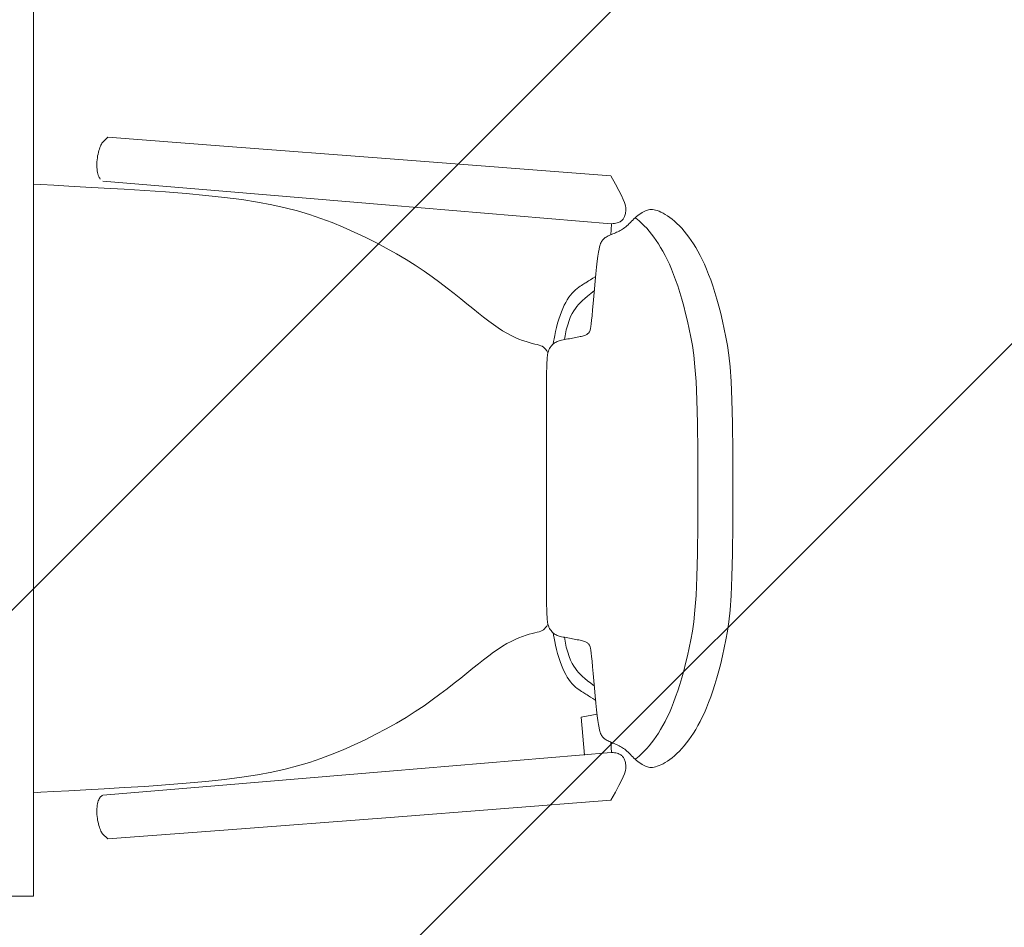
# Model space of a CAD drawing. Units: metres. Extents: x 101.9 to 194.6, y -5.1 to 71.8.
# Drawn here: x 144.7 to 145.4, y 11.5 to 12.1 of the extents above; entities that cross this region are included whole.
import ezdxf

# ---------------------------------------------------------------- set-up
doc = ezdxf.new("R2010")
doc.units = ezdxf.units.M
doc.layers.add('A-MUEB', color=7, linetype='Continuous', lineweight=18, true_color=0x984a1b)
for name, color, linetype, lineweight in [('A-MURO', 7, 'Continuous', 25), ('zoni. circulacion y servicios', 12, 'Continuous', 0), ('zoni.biblioteca y audiovisuales', 220, 'Continuous', 0)]:
    doc.layers.add(name, color=color, linetype=linetype, lineweight=lineweight)
pattern_1 = [(45, (137.5661, 7.79613), (-0.265165, 0.265165), [])]
pattern_2 = [(45, (120.4792, 7.15035), (-0.265165, 0.265165), [])]

# ---------------------------------------------------------------- blocks, each defined once
blk = doc.blocks.new('A$C0F465212')
at = {"layer": 'A-MUEB', "linetype": 'Continuous'}
for p, q in [((0.67912, 1.84519), (0.66677, 1.68556)), ((0.70019, 1.6851), (0.71362, 1.84543)), ((1.10947, 1.6851), (1.09603, 1.84543)), ((1.13054, 1.84519), (1.14289, 1.68556)), ((0.66677, 1.68556), (0.65754, 1.5654)), ((0.69007, 1.56447), (0.70019, 1.6851)), ((1.11959, 1.56447), (1.10947, 1.6851)), ((1.14289, 1.68556), (1.15212, 1.5654)), ((0.65754, 1.5654), (0.65116, 1.48148)), ((0.68278, 1.47786), (0.69007, 1.56447)), ((1.12688, 1.47786), (1.11959, 1.56447)), ((1.15212, 1.5654), (1.15849, 1.48148)), ((0.65116, 1.48148), (0.65495, 1.47765)), ((1.15849, 1.48148), (1.1547, 1.47765)), ((0.65495, 1.47765), (0.6555, 1.4772)), ((0.6555, 1.4772), (0.65613, 1.47678)), ((0.65613, 1.47678), (0.65685, 1.47639)), ((0.65685, 1.47639), (0.65766, 1.47601)), ((0.65766, 1.47601), (0.65859, 1.47564)), ((0.65859, 1.47564), (0.65963, 1.47528)), ((0.65963, 1.47528), (0.66077, 1.47494)), ((0.66077, 1.47494), (0.662, 1.47462)), ((0.662, 1.47462), (0.6633, 1.47433)), ((0.6633, 1.47433), (0.66465, 1.47407)), ((0.66465, 1.47407), (0.66604, 1.47385)), ((0.66604, 1.47385), (0.66745, 1.47368)), ((0.66745, 1.47368), (0.66886, 1.47356)), ((0.66886, 1.47356), (0.67026, 1.4735)), ((0.67164, 1.4735), (0.67298, 1.47355)), ((0.67298, 1.47355), (0.67427, 1.47365)), ((0.67427, 1.47365), (0.67549, 1.47381)), ((0.67549, 1.47381), (0.67664, 1.474)), ((0.67664, 1.474), (0.67769, 1.47424)), ((0.67769, 1.47424), (0.67864, 1.47451)), ((0.67864, 1.47451), (0.67947, 1.47482)), ((0.67947, 1.47482), (0.68019, 1.47517)), ((0.68019, 1.47517), (0.68082, 1.47554)), ((0.68082, 1.47554), (0.68135, 1.47595)), ((1.12715, 1.47734), (1.12688, 1.47786)), ((1.12747, 1.47685), (1.12715, 1.47734)), ((1.12785, 1.47639), (1.12747, 1.47685)), ((1.12831, 1.47595), (1.12785, 1.47639)), ((1.12884, 1.47554), (1.12831, 1.47595)), ((1.12946, 1.47517), (1.12884, 1.47554)), ((1.13019, 1.47482), (1.12946, 1.47517)), ((1.13102, 1.47451), (1.13019, 1.47482)), ((1.13197, 1.47424), (1.13102, 1.47451)), ((1.13302, 1.474), (1.13197, 1.47424)), ((1.13416, 1.47381), (1.13302, 1.474)), ((1.13539, 1.47365), (1.13416, 1.47381)), ((1.13667, 1.47355), (1.13539, 1.47365)), ((1.13801, 1.4735), (1.13667, 1.47355)), ((1.1408, 1.47356), (1.13939, 1.4735)), ((1.14221, 1.47368), (1.1408, 1.47356)), ((1.14362, 1.47385), (1.14221, 1.47368)), ((1.14501, 1.47407), (1.14362, 1.47385)), ((1.14636, 1.47433), (1.14501, 1.47407)), ((1.14766, 1.47462), (1.14636, 1.47433)), ((1.14888, 1.47494), (1.14766, 1.47462)), ((1.15003, 1.47528), (1.14888, 1.47494)), ((1.15107, 1.47564), (1.15003, 1.47528)), ((1.15199, 1.47601), (1.15107, 1.47564)), ((1.15281, 1.47639), (1.15199, 1.47601)), ((1.15353, 1.47678), (1.15281, 1.47639)), ((1.15416, 1.4772), (1.15353, 1.47678)), ((1.1547, 1.47765), (1.15416, 1.4772)), ((0.67026, 1.4735), (0.67164, 1.4735)), ((1.13939, 1.4735), (1.13801, 1.4735))]:
    blk.add_line(p, q, dxfattribs=at)
at = {"layer": 'A-MUEB'}
for p, q in [((0, 1.4277), (1.2, 1.4277)), ((1.2, 1.4277), (1.2, 0.5277))]:
    blk.add_line(p, q, dxfattribs=at)
at = {"layer": 'A-MUEB', "linetype": 'Continuous'}
for points in [[(0.90483, 1.93326), (0.87897, 1.93325), (0.85794, 1.93303), (0.84107, 1.93261), (0.82769, 1.93201), (0.81713, 1.93126), (0.80872, 1.93038), (0.80179, 1.92937), (0.79567, 1.92827), (0.78981, 1.92709), (0.7841, 1.92583), (0.77858, 1.92451), (0.77325, 1.92314), (0.76814, 1.92173), (0.76327, 1.92028), (0.75866, 1.9188), (0.75432, 1.9173), (0.75026, 1.9158), (0.74648, 1.91428), (0.74295, 1.91275), (0.73964, 1.9112), (0.73654, 1.90963), (0.73362, 1.90805), (0.73086, 1.90644), (0.72824, 1.90481), (0.72574, 1.90316), (0.72336, 1.90148), (0.72111, 1.89978), (0.71898, 1.89807), (0.71698, 1.89635), (0.71512, 1.89462), (0.7134, 1.89289), (0.71182, 1.89116), (0.71039, 1.88943), (0.7091, 1.88772), (0.70795, 1.88604), (0.70694, 1.88441), (0.70605, 1.88283), (0.7053, 1.88133), (0.70468, 1.87992), (0.70418, 1.8786), (0.70379, 1.8774), (0.70352, 1.87629), (0.70336, 1.87525), (0.70331, 1.87428), (0.70336, 1.87335), (0.70351, 1.87243), (0.70376, 1.87153), (0.7041, 1.8706), (0.70452, 1.86965), (0.70502, 1.86867), (0.70559, 1.86768), (0.70623, 1.86667), (0.70693, 1.86567), (0.70767, 1.86468), (0.70846, 1.8637), (0.70928, 1.86274), (0.71013, 1.86182), (0.71099, 1.86093), (0.71186, 1.86006), (0.71272, 1.85921), (0.71355, 1.85837), (0.71436, 1.85756), (0.71513, 1.85674), (0.71584, 1.85594), (0.71649, 1.85513), (0.71708, 1.85432), (0.71762, 1.85351), (0.71812, 1.85269), (0.71858, 1.85185), (0.71901, 1.85101), (0.71943, 1.85015), (0.71983, 1.84926), (0.72022, 1.84836), (0.72061, 1.84745), (0.721, 1.84654), (0.72138, 1.84564), (0.72177, 1.84477), (0.72215, 1.84393), (0.72253, 1.84313), (0.72291, 1.84239), (0.72329, 1.84172), (0.72368, 1.8411), (0.72408, 1.84054), (0.7245, 1.84003), (0.72495, 1.83956), (0.72544, 1.83913), (0.72596, 1.83872), (0.72653, 1.83834), (0.72716, 1.83797), (0.72794, 1.83761), (0.72896, 1.83726), (0.7303, 1.8369), (0.73206, 1.83653), (0.73433, 1.83615), (0.7372, 1.83574), (0.74077, 1.8353), (0.74507, 1.83483), (0.74995, 1.83433), (0.75521, 1.83382), (0.76065, 1.83331), (0.76606, 1.83281), (0.77125, 1.83233), (0.77601, 1.83189), (0.78014, 1.83149), (0.78348, 1.83114), (0.78609, 1.83084), (0.78808, 1.83057), (0.78953, 1.83033), (0.79056, 1.83011), (0.79127, 1.82989), (0.79176, 1.82966), (0.79213, 1.82943), (0.79246, 1.82917), (0.79278, 1.82887), (0.79309, 1.82854), (0.79338, 1.82817), (0.79366, 1.82774), (0.79392, 1.82725), (0.79418, 1.8267), (0.79442, 1.82607), (0.79466, 1.82536), (0.79488, 1.82459), (0.7951, 1.82374), (0.79532, 1.82282), (0.79553, 1.82185), (0.79574, 1.82082), (0.79594, 1.81974), (0.79615, 1.81862), (0.79636, 1.81746), (0.79657, 1.81628), (0.79679, 1.81508), (0.797, 1.8139), (0.79722, 1.81273), (0.79744, 1.8116), (0.79766, 1.81052), (0.79788, 1.80951), (0.7981, 1.80858), (0.79833, 1.80772), (0.79859, 1.80692), (0.79886, 1.80618), (0.79918, 1.80548), (0.79954, 1.80482), (0.79996, 1.80419), (0.80044, 1.80358), (0.80099, 1.80299), (0.80161, 1.80241), (0.80231, 1.80185), (0.80309, 1.80132), (0.80394, 1.80083), (0.80488, 1.80037), (0.8059, 1.79996), (0.80701, 1.79959), (0.80837, 1.79929), (0.81083, 1.79903), (0.81539, 1.79883), (0.82307, 1.79868), (0.83486, 1.79857), (0.85179, 1.79852), (0.87486, 1.7985), (0.90508, 1.79854)], [(0.90483, 1.93326), (0.93085, 1.93325), (0.95201, 1.93303), (0.96896, 1.93261), (0.9824, 1.93201), (0.993, 1.93126), (1.00143, 1.93038), (1.00837, 1.92937), (1.01449, 1.92827), (1.02035, 1.92709), (1.02606, 1.92583), (1.03158, 1.92451), (1.03691, 1.92314), (1.04201, 1.92173), (1.04688, 1.92028), (1.0515, 1.9188), (1.05584, 1.9173), (1.0599, 1.9158), (1.06368, 1.91428), (1.06721, 1.91275), (1.07052, 1.9112), (1.07362, 1.90963), (1.07654, 1.90805), (1.0793, 1.90644), (1.08192, 1.90481), (1.08442, 1.90316), (1.0868, 1.90148), (1.08905, 1.89978), (1.09118, 1.89807), (1.09318, 1.89635), (1.09504, 1.89462), (1.09676, 1.89289), (1.09834, 1.89116), (1.09977, 1.88943), (1.10106, 1.88772), (1.10221, 1.88604), (1.10322, 1.88441), (1.1041, 1.88283), (1.10485, 1.88133), (1.10548, 1.87992), (1.10598, 1.8786), (1.10637, 1.8774), (1.10664, 1.87629), (1.10679, 1.87525), (1.10685, 1.87428), (1.10679, 1.87335), (1.10664, 1.87243), (1.1064, 1.87153), (1.10606, 1.8706), (1.10564, 1.86965), (1.10514, 1.86867), (1.10456, 1.86768), (1.10392, 1.86667), (1.10323, 1.86567), (1.10248, 1.86468), (1.1017, 1.8637), (1.10088, 1.86274), (1.10003, 1.86182), (1.09917, 1.86093), (1.0983, 1.86006), (1.09744, 1.85921), (1.0966, 1.85837), (1.0958, 1.85756), (1.09503, 1.85674), (1.09432, 1.85594), (1.09367, 1.85513), (1.09308, 1.85432), (1.09254, 1.85351), (1.09204, 1.85269), (1.09158, 1.85185), (1.09115, 1.85101), (1.09073, 1.85015), (1.09033, 1.84926), (1.08994, 1.84836), (1.08954, 1.84745), (1.08916, 1.84654), (1.08877, 1.84564), (1.08839, 1.84477), (1.08801, 1.84393), (1.08763, 1.84313), (1.08725, 1.84239), (1.08687, 1.84172), (1.08648, 1.8411), (1.08608, 1.84054), (1.08566, 1.84003), (1.08521, 1.83956), (1.08472, 1.83913), (1.0842, 1.83872), (1.08363, 1.83834), (1.08299, 1.83797), (1.08221, 1.83761), (1.0812, 1.83726), (1.07986, 1.8369), (1.0781, 1.83653), (1.07583, 1.83615), (1.07295, 1.83574), (1.06939, 1.8353), (1.06509, 1.83483), (1.06021, 1.83433), (1.05495, 1.83382), (1.04951, 1.83331), (1.0441, 1.83281), (1.03891, 1.83233), (1.03415, 1.83189), (1.03002, 1.83149), (1.02668, 1.83114), (1.02407, 1.83084), (1.02208, 1.83057), (1.02063, 1.83033), (1.0196, 1.83011), (1.01889, 1.82989), (1.0184, 1.82966), (1.01803, 1.82943), (1.01769, 1.82917), (1.01737, 1.82887), (1.01707, 1.82854), (1.01678, 1.82817), (1.0165, 1.82774), (1.01623, 1.82725), (1.01598, 1.8267), (1.01574, 1.82607), (1.0155, 1.82536), (1.01528, 1.82459), (1.01506, 1.82374), (1.01484, 1.82282), (1.01463, 1.82185), (1.01442, 1.82082), (1.01422, 1.81974), (1.01401, 1.81862), (1.0138, 1.81746), (1.01358, 1.81628), (1.01337, 1.81508), (1.01316, 1.8139), (1.01294, 1.81273), (1.01272, 1.8116), (1.0125, 1.81052), (1.01228, 1.80951), (1.01206, 1.80858), (1.01182, 1.80772), (1.01157, 1.80692), (1.01129, 1.80618), (1.01098, 1.80548), (1.01062, 1.80482), (1.0102, 1.80419), (1.00972, 1.80358), (1.00917, 1.80299), (1.00855, 1.80241), (1.00785, 1.80185), (1.00707, 1.80132), (1.00622, 1.80083), (1.00528, 1.80037), (1.00425, 1.79996), (1.00315, 1.79959), (1.00179, 1.79929), (0.99933, 1.79903), (0.99477, 1.79883), (0.98709, 1.79868), (0.97529, 1.79857), (0.95837, 1.79852), (0.9353, 1.7985), (0.90508, 1.79854)], [(0.90483, 1.90791), (0.87897, 1.9079), (0.85794, 1.90767), (0.84107, 1.90726), (0.82769, 1.90666), (0.81713, 1.90591), (0.80872, 1.90502), (0.80179, 1.90402), (0.79567, 1.90292), (0.78981, 1.90173), (0.7841, 1.90048), (0.77858, 1.89916), (0.77325, 1.89779), (0.76814, 1.89638), (0.76327, 1.89493), (0.75866, 1.89345), (0.75432, 1.89195), (0.75026, 1.89044), (0.74648, 1.88893), (0.74295, 1.88739), (0.73964, 1.88585), (0.73654, 1.88428), (0.73362, 1.8827), (0.73086, 1.88109), (0.72824, 1.87946), (0.72574, 1.8778), (0.72336, 1.87613), (0.72111, 1.87443), (0.71898, 1.87272), (0.71698, 1.871), (0.71512, 1.86927), (0.7134, 1.86754), (0.71182, 1.8658), (0.71039, 1.86408), (0.70934, 1.86268)], [(0.90483, 1.90791), (0.93085, 1.9079), (0.95201, 1.90767), (0.96896, 1.90726), (0.9824, 1.90666), (0.993, 1.90591), (1.00143, 1.90502), (1.00837, 1.90402), (1.01449, 1.90292), (1.02035, 1.90173), (1.02606, 1.90048), (1.03158, 1.89916), (1.03691, 1.89779), (1.04201, 1.89638), (1.04688, 1.89493), (1.0515, 1.89345), (1.05584, 1.89195), (1.0599, 1.89044), (1.06368, 1.88893), (1.06721, 1.88739), (1.07052, 1.88585), (1.07362, 1.88428), (1.07654, 1.8827), (1.0793, 1.88109), (1.08192, 1.87946), (1.08442, 1.8778), (1.0868, 1.87613), (1.08905, 1.87443), (1.09118, 1.87272), (1.09318, 1.871), (1.09504, 1.86927), (1.09676, 1.86754), (1.09834, 1.8658), (1.09977, 1.86408), (1.10082, 1.86268)], [(0.71362, 1.84543), (0.7136, 1.84668), (0.7135, 1.84779), (0.71333, 1.84877), (0.71311, 1.84965), (0.71284, 1.85042), (0.71254, 1.85111), (0.71222, 1.85172), (0.71188, 1.85227), (0.71153, 1.85276), (0.71118, 1.85319), (0.7108, 1.85359), (0.7104, 1.85394), (0.70997, 1.85425), (0.70949, 1.85454), (0.70897, 1.8548), (0.70839, 1.85503), (0.70776, 1.85525), (0.70706, 1.85544), (0.70632, 1.85561), (0.70552, 1.85574), (0.70468, 1.85583), (0.70381, 1.85588), (0.7029, 1.85588), (0.70195, 1.85582), (0.70096, 1.8557), (0.69977, 1.85541), (0.69821, 1.85488), (0.69613, 1.85401), (0.69335, 1.8527), (0.6897, 1.85085), (0.68501, 1.84838), (0.67912, 1.84519)], [(1.09603, 1.84543), (1.09606, 1.84668), (1.09616, 1.84779), (1.09633, 1.84877), (1.09655, 1.84965), (1.09682, 1.85042), (1.09712, 1.85111), (1.09744, 1.85172), (1.09778, 1.85227), (1.09812, 1.85276), (1.09848, 1.85319), (1.09886, 1.85359), (1.09926, 1.85394), (1.09969, 1.85425), (1.10016, 1.85454), (1.10069, 1.8548), (1.10126, 1.85503), (1.1019, 1.85525), (1.10259, 1.85544), (1.10334, 1.85561), (1.10413, 1.85574), (1.10497, 1.85583), (1.10585, 1.85588), (1.10676, 1.85588), (1.1077, 1.85582), (1.1087, 1.8557), (1.10989, 1.85541), (1.11144, 1.85488), (1.11353, 1.85401), (1.11631, 1.8527), (1.11996, 1.85085), (1.12465, 1.84838), (1.13054, 1.84519)], [(0.72168, 1.84497), (0.71409, 1.84562)], [(1.08848, 1.84497), (1.09604, 1.84562)], [(0.75176, 1.83416), (0.75313, 1.83199), (0.75422, 1.83028), (0.75507, 1.82894), (0.75574, 1.82789), (0.75628, 1.82704), (0.75675, 1.8263), (0.75719, 1.8256), (0.75767, 1.82486), (0.75822, 1.82399), (0.75887, 1.82302), (0.75961, 1.82195), (0.76048, 1.82082), (0.76146, 1.81963), (0.76259, 1.81841), (0.76385, 1.81718), (0.76527, 1.81595), (0.76685, 1.81475), (0.7686, 1.81358), (0.77052, 1.81245), (0.77261, 1.81136), (0.77487, 1.81031), (0.77731, 1.80931), (0.77992, 1.80836), (0.78272, 1.80747), (0.78567, 1.80664), (0.78869, 1.80587), (0.79164, 1.80519), (0.7944, 1.80459), (0.79686, 1.80409), (0.79889, 1.8037), (0.80037, 1.80343), (0.80061, 1.80339)], [(0.76203, 1.83319), (0.76417, 1.83054), (0.76603, 1.82827), (0.76767, 1.82632), (0.76917, 1.82462), (0.77058, 1.82314), (0.77197, 1.82182), (0.77339, 1.8206), (0.77493, 1.81943), (0.77663, 1.81828), (0.77858, 1.81713), (0.78085, 1.81601), (0.78352, 1.81492), (0.78667, 1.81388), (0.79036, 1.81289), (0.79468, 1.81198), (0.79746, 1.81152)], [(1.05838, 1.83415), (1.057, 1.83199), (1.05592, 1.83028), (1.05506, 1.82894), (1.05439, 1.82789), (1.05385, 1.82704), (1.05339, 1.8263), (1.05294, 1.8256), (1.05247, 1.82486), (1.05192, 1.82399), (1.05127, 1.82302), (1.05052, 1.82195), (1.04966, 1.82082), (1.04867, 1.81963), (1.04755, 1.81841), (1.04629, 1.81718), (1.04487, 1.81595), (1.04328, 1.81475), (1.04154, 1.81358), (1.03962, 1.81245), (1.03753, 1.81136), (1.03527, 1.81031), (1.03283, 1.80931), (1.03021, 1.80836), (1.02742, 1.80747), (1.02447, 1.80664), (1.02145, 1.80587), (1.0185, 1.80519), (1.01573, 1.80459), (1.01327, 1.80409), (1.01124, 1.8037), (1.00977, 1.80343), (1.00955, 1.80339)], [(1.0481, 1.83318), (1.04597, 1.83054), (1.04411, 1.82827), (1.04247, 1.82632), (1.04097, 1.82462), (1.03956, 1.82314), (1.03817, 1.82182), (1.03674, 1.8206), (1.03521, 1.81943), (1.0335, 1.81828), (1.03156, 1.81713), (1.02928, 1.81601), (1.02661, 1.81492), (1.02347, 1.81388), (1.01978, 1.81289), (1.01546, 1.81198), (1.0127, 1.81152)], [(1.09798, 1.8261), (1.0704, 1.82373), (1.06839, 1.83519)], [(0.80701, 1.79959), (0.80559, 1.7987), (0.80446, 1.79788), (0.80357, 1.79709), (0.80287, 1.79629), (0.80231, 1.7954), (0.80185, 1.7944), (0.80145, 1.79322), (0.80106, 1.79183), (0.80064, 1.79017), (0.80015, 1.78826), (0.79958, 1.78613), (0.79889, 1.78379), (0.79806, 1.78128), (0.79707, 1.77861), (0.7959, 1.77582), (0.7945, 1.77291), (0.79287, 1.76992), (0.79101, 1.76682), (0.78891, 1.76362), (0.78657, 1.76027), (0.78402, 1.75679), (0.78123, 1.75314), (0.77823, 1.74931), (0.775, 1.74528), (0.77157, 1.74105), (0.76795, 1.73658), (0.76416, 1.73186), (0.76024, 1.72686), (0.75621, 1.72157), (0.7521, 1.71597), (0.74794, 1.71002), (0.74374, 1.70371), (0.73955, 1.69704), (0.73539, 1.69003), (0.73128, 1.68273), (0.72728, 1.67519), (0.7234, 1.66745), (0.71968, 1.65956), (0.71616, 1.65157), (0.71285, 1.64352), (0.7098, 1.63542), (0.70699, 1.62716), (0.70441, 1.61859), (0.70206, 1.60956), (0.69991, 1.59992), (0.69795, 1.58952), (0.69618, 1.57821), (0.69458, 1.56585), (0.69314, 1.55235), (0.69184, 1.538), (0.69068, 1.52313), (0.68964, 1.50809), (0.68872, 1.49322), (0.68789, 1.47888), (0.68715, 1.4654), (0.68648, 1.45314), (0.68588, 1.44236), (0.68535, 1.43302), (0.68503, 1.4277)], [(1.1251, 1.4277), (1.12478, 1.43302), (1.12425, 1.44236), (1.12365, 1.45314), (1.12298, 1.4654), (1.12224, 1.47888), (1.12141, 1.49322), (1.12049, 1.50809), (1.11945, 1.52313), (1.11829, 1.538), (1.11699, 1.55235), (1.11555, 1.56585), (1.11395, 1.57821), (1.11218, 1.58952), (1.11022, 1.59992), (1.10807, 1.60956), (1.10572, 1.61859), (1.10314, 1.62716), (1.10033, 1.63542), (1.09728, 1.64352), (1.09397, 1.65157), (1.09045, 1.65956), (1.08673, 1.66745), (1.08285, 1.67519), (1.07885, 1.68273), (1.07474, 1.69003), (1.07058, 1.69704), (1.06639, 1.70371), (1.06219, 1.71002), (1.05803, 1.71597), (1.05392, 1.72157), (1.04989, 1.72686), (1.04597, 1.73186), (1.04218, 1.73658), (1.03856, 1.74105), (1.03513, 1.74528), (1.0319, 1.74931), (1.0289, 1.75314), (1.02611, 1.75679), (1.02356, 1.76027), (1.02122, 1.76362), (1.01912, 1.76682), (1.01726, 1.76992), (1.01563, 1.77291), (1.01424, 1.77582), (1.01306, 1.77861), (1.01207, 1.78128), (1.01124, 1.78379), (1.01055, 1.78613), (1.00998, 1.78826), (1.00949, 1.79017), (1.00907, 1.79183), (1.00868, 1.79322), (1.00828, 1.7944), (1.00782, 1.7954), (1.00726, 1.79629), (1.00656, 1.79709), (1.00567, 1.79788), (1.00454, 1.7987), (1.00312, 1.79959)]]:
    blk.add_lwpolyline(points, dxfattribs=at)

msp = doc.modelspace()

# ---------------------------------------------------------------- hatches: boundary and pattern name
at = {"layer": 'zoni. circulacion y servicios'}
h = msp.add_hatch(dxfattribs=at)
h.set_pattern_fill('ANSI31', color=256, scale=3, style=0)
h.set_pattern_definition(pattern_2)
edge = h.paths.add_edge_path()
edge.add_line((121.34424, 40.93772), (126.54583, 41.03212))
edge.add_line((126.54583, 41.03212), (126.54583, 40.63247))
edge.add_line((126.54583, 40.63247), (126.48777, 40.6325))
edge.add_line((126.48777, 40.6325), (126.48713, 39.83247))
edge.add_line((126.48713, 39.83247), (126.92083, 39.83247))
edge.add_line((126.92083, 39.83247), (126.92083, 27.38247))
edge.add_arc((126.92083, 26.93247), 0.45, 90.00002, 235.50832)
edge.add_line((126.66601, 26.56157), (126.66601, 19.41678))
edge.add_line((126.66601, 19.41678), (130.09583, 19.4491))
edge.add_line((130.09583, 19.4491), (130.22993, 19.75866))
edge.add_arc((141.28179, 23.13714), 11.55672, 163.121976, 196.998048, ccw=False)
edge.add_line((130.22287, 26.49247), (130.69083, 26.49247))
edge.add_line((130.69083, 26.49247), (130.69083, 27.37247))
edge.add_line((130.69083, 27.37247), (130.26659, 27.37247))
edge.add_line((130.26659, 27.37247), (130.26659, 27.68098))
edge.add_line((130.26659, 27.68098), (134.1546, 27.68092))
edge.add_line((134.1546, 27.68092), (134.15461, 27.37247))
edge.add_line((134.15461, 27.37247), (133.71583, 27.37247))
edge.add_line((133.71583, 27.37247), (133.71583, 26.49247))
edge.add_line((133.71583, 26.49247), (134.19833, 26.49247))
edge.add_arc((123.13941, 23.13714), 11.55672, -16.998072, 16.878024, ccw=False)
edge.add_line((134.19127, 19.75866), (133.71242, 19.75866))
edge.add_line((133.71242, 19.75866), (133.71242, 19.15866))
edge.add_line((133.71242, 19.15866), (134.31242, 19.15866))
edge.add_line((134.31242, 19.15866), (134.31242, 19.4491))
edge.add_line((134.31242, 19.4491), (137.4161, 19.4491))
edge.add_line((137.4161, 19.4491), (137.4161, 19.07759))
edge.add_line((137.4161, 19.07759), (138.25131, 19.07759))
edge.add_line((138.25131, 19.07759), (138.44827, 19.27455))
edge.add_line((138.44827, 19.27455), (138.44827, 19.62759))
edge.add_line((138.44827, 19.62759), (138.1361, 19.62759))
edge.add_line((138.1361, 19.62759), (138.1361, 19.93721))
edge.add_line((138.1361, 19.93721), (137.90121, 19.93721))
edge.add_line((137.90121, 19.93721), (137.90121, 26.49247))
edge.add_line((137.90121, 26.49247), (138.0161, 26.49247))
edge.add_line((138.0161, 26.49247), (138.0161, 26.69247))
edge.add_line((138.0161, 26.69247), (140.97583, 26.69247))
edge.add_line((140.97583, 26.69247), (140.97583, 26.49247))
edge.add_line((140.97583, 26.49247), (141.57583, 26.49247))
edge.add_line((141.57583, 26.49247), (141.57583, 27.22247))
edge.add_line((141.57583, 27.22247), (145.01742, 27.22247))
edge.add_line((145.01742, 27.22247), (145.01742, 26.69247))
edge.add_line((145.01742, 26.69247), (145.59832, 26.69247))
edge.add_line((145.59832, 26.69247), (145.59832, 23.56146))
edge.add_line((145.59832, 23.56146), (145.34831, 23.56146))
edge.add_line((145.34831, 23.56146), (145.34831, 23.48162))
edge.add_line((145.34831, 23.48162), (142.74831, 23.48162))
edge.add_line((142.74831, 23.48162), (142.74831, 19.49383))
edge.add_line((142.74831, 19.49383), (141.85567, 19.49383))
edge.add_line((141.85567, 19.49383), (141.85567, 19.74179))
edge.add_line((141.85567, 19.74179), (140.89567, 19.74179))
edge.add_line((140.89567, 19.74179), (140.89567, 19.62759))
edge.add_line((140.89567, 19.62759), (139.64827, 19.62759))
edge.add_line((139.64827, 19.62759), (139.64827, 19.27455))
edge.add_line((139.64827, 19.27455), (139.84524, 19.07759))
edge.add_line((139.84524, 19.07759), (140.89567, 19.07759))
edge.add_line((140.89567, 19.07759), (140.89567, 19.09179))
edge.add_line((140.89567, 19.09179), (141.85567, 19.09179))
edge.add_line((141.85567, 19.09179), (141.85567, 19.34383))
edge.add_line((141.85567, 19.34383), (145.02567, 19.34383))
edge.add_line((145.02567, 19.34383), (145.02567, 19.09179))
edge.add_line((145.02567, 19.09179), (146.01567, 19.09179))
edge.add_line((146.01567, 19.09179), (146.01567, 19.36679))
edge.add_line((146.01567, 19.36679), (150.02801, 19.36679))
edge.add_line((150.02801, 19.36679), (150.02801, 19.09179))
edge.add_line((150.02801, 19.09179), (151.01801, 19.09179))
edge.add_line((151.01801, 19.09179), (151.01801, 19.36679))
edge.add_line((151.01801, 19.36679), (155.01801, 19.36679))
edge.add_line((155.01801, 19.36679), (155.01801, 19.09179))
edge.add_line((155.01801, 19.09179), (156.00801, 19.09179))
edge.add_line((156.00801, 19.09179), (156.00801, 19.36679))
edge.add_line((156.00801, 19.36679), (159.97268, 19.36679))
edge.add_line((159.97268, 19.36679), (159.97268, 19.09179))
edge.add_line((159.97268, 19.09179), (160.95268, 19.09179))
edge.add_line((160.95268, 19.09179), (160.95268, 19.74294))
edge.add_line((160.95268, 19.74294), (163.92268, 19.74294))
edge.add_line((163.92268, 19.74294), (163.92268, 19.09179))
edge.add_line((163.92268, 19.09179), (164.85268, 19.09179))
edge.add_line((164.85268, 19.09179), (164.85268, 19.26883))
edge.add_line((164.85268, 19.26883), (171.21793, 19.26883))
edge.add_line((171.21793, 19.26883), (171.21793, 18.86603))
edge.add_line((171.21793, 18.86603), (171.65654, 18.86603))
edge.add_line((171.65654, 18.86603), (171.55946, 14.82139))
edge.add_line((171.55946, 14.82139), (171.09806, 14.82139))
edge.add_line((171.09806, 14.82139), (171.10104, 13.87284))
edge.add_line((171.10104, 13.87284), (171.50102, 13.87284))
edge.add_line((171.50102, 13.87284), (171.47842, 12.45312))
edge.add_line((171.47842, 12.45312), (164.54983, 12.45312))
edge.add_line((164.54983, 12.45312), (164.54983, 13.40312))
edge.add_line((164.54983, 13.40312), (164.54279, 14.04247))
edge.add_line((164.54279, 14.04247), (164.99983, 14.04247))
edge.add_line((164.99983, 14.04247), (164.99983, 14.39247))
edge.add_line((164.99983, 14.39247), (166.24644, 14.39247))
edge.add_line((166.24644, 14.39247), (166.25066, 14.48963))
edge.add_line((166.25066, 14.48963), (164.85268, 14.48963))
edge.add_line((164.85268, 14.48963), (164.85268, 14.81759))
edge.add_line((164.85268, 14.81759), (163.92268, 14.81759))
edge.add_line((163.92268, 14.81759), (163.92268, 14.49167))
edge.add_line((163.92268, 14.49167), (156.00801, 14.49167))
edge.add_line((156.00801, 14.49167), (156.00801, 14.73759))
edge.add_line((156.00801, 14.73759), (155.01801, 14.73759))
edge.add_line((155.01801, 14.73759), (155.01801, 14.46463))
edge.add_line((155.01801, 14.46463), (151.01801, 14.46463))
edge.add_line((151.01801, 14.46463), (151.01801, 14.73759))
edge.add_line((151.01801, 14.73759), (150.02801, 14.73759))
edge.add_line((150.02801, 14.73759), (150.02801, 14.46463))
edge.add_line((150.02801, 14.46463), (146.01567, 14.46463))
edge.add_line((146.01567, 14.46463), (146.01567, 14.74167))
edge.add_line((146.01567, 14.74167), (145.02567, 14.74167))
edge.add_line((145.02567, 14.74167), (145.02567, 14.49167))
edge.add_line((145.02567, 14.49167), (144.38106, 14.49167))
edge.add_line((144.38106, 14.49167), (141.85567, 14.49167))
edge.add_line((141.85567, 14.49167), (141.85567, 14.73759))
edge.add_line((141.85567, 14.73759), (140.89567, 14.73759))
edge.add_line((140.89567, 14.73759), (140.89567, 14.49167))
edge.add_line((140.89567, 14.49167), (140.89567, 14.34167))
edge.add_line((140.89567, 14.34167), (140.89567, 14.08759))
edge.add_line((140.89567, 14.08759), (141.42088, 14.08759))
edge.add_line((141.42088, 14.08759), (141.42088, 12.31463))
edge.add_line((141.42088, 12.31463), (139.83214, 12.31463))
edge.add_line((139.83214, 12.31463), (139.83214, 10.95762))
edge.add_line((139.83214, 10.95762), (137.5661, 10.95762))
edge.add_line((137.5661, 10.95762), (137.5661, 14.05167))
edge.add_line((137.5661, 14.05167), (138.1361, 14.05167))
edge.add_line((138.1361, 14.05167), (138.1361, 14.78167))
edge.add_line((138.1361, 14.78167), (137.4161, 14.78167))
edge.add_line((137.4161, 14.78167), (137.4161, 7.80309))
edge.add_line((137.4161, 7.80309), (122.07406, 7.80312))
edge.add_line((122.07406, 7.80312), (122.07406, 7.15312))
edge.add_line((122.07406, 7.15312), (120.4792, 7.15035))
edge.add_line((120.4792, 7.15035), (120.85646, 19.34247))
edge.add_line((120.85646, 19.34247), (121.10672, 30.58363))
edge.add_line((121.10672, 30.58363), (121.34424, 40.93772))
h = msp.add_hatch(dxfattribs=at)
h.set_pattern_fill('ANSI31', color=256, scale=3, style=0)
h.set_pattern_definition(pattern_2)
edge = h.paths.add_edge_path()
edge.add_line((121.34424, 40.93772), (126.54583, 41.03212))
edge.add_line((126.54583, 41.03212), (126.54583, 40.63247))
edge.add_line((126.54583, 40.63247), (126.48777, 40.6325))
edge.add_line((126.48777, 40.6325), (126.48713, 39.83247))
edge.add_line((126.48713, 39.83247), (126.92083, 39.83247))
edge.add_line((126.92083, 39.83247), (126.92083, 27.38247))
edge.add_arc((126.92083, 26.93247), 0.45, 90.00002, 235.50832)
edge.add_line((126.66601, 26.56157), (126.66601, 19.41678))
edge.add_line((126.66601, 19.41678), (130.09583, 19.4491))
edge.add_line((130.09583, 19.4491), (130.22993, 19.75866))
edge.add_arc((141.28179, 23.13714), 11.55672, 163.121976, 196.998048, ccw=False)
edge.add_line((130.22287, 26.49247), (130.69083, 26.49247))
edge.add_line((130.69083, 26.49247), (130.69083, 27.37247))
edge.add_line((130.69083, 27.37247), (130.26659, 27.37247))
edge.add_line((130.26659, 27.37247), (130.26659, 27.68098))
edge.add_line((130.26659, 27.68098), (134.1546, 27.68092))
edge.add_line((134.1546, 27.68092), (134.15461, 27.37247))
edge.add_line((134.15461, 27.37247), (133.71583, 27.37247))
edge.add_line((133.71583, 27.37247), (133.71583, 26.49247))
edge.add_line((133.71583, 26.49247), (134.19833, 26.49247))
edge.add_arc((123.13941, 23.13714), 11.55672, -16.998072, 16.878024, ccw=False)
edge.add_line((134.19127, 19.75866), (133.71242, 19.75866))
edge.add_line((133.71242, 19.75866), (133.71242, 19.15866))
edge.add_line((133.71242, 19.15866), (134.31242, 19.15866))
edge.add_line((134.31242, 19.15866), (134.31242, 19.4491))
edge.add_line((134.31242, 19.4491), (137.4161, 19.4491))
edge.add_line((137.4161, 19.4491), (137.4161, 19.07759))
edge.add_line((137.4161, 19.07759), (138.25131, 19.07759))
edge.add_line((138.25131, 19.07759), (138.44827, 19.27455))
edge.add_line((138.44827, 19.27455), (138.44827, 19.62759))
edge.add_line((138.44827, 19.62759), (138.1361, 19.62759))
edge.add_line((138.1361, 19.62759), (138.1361, 19.93721))
edge.add_line((138.1361, 19.93721), (137.90121, 19.93721))
edge.add_line((137.90121, 19.93721), (137.90121, 26.49247))
edge.add_line((137.90121, 26.49247), (138.0161, 26.49247))
edge.add_line((138.0161, 26.49247), (138.0161, 26.69247))
edge.add_line((138.0161, 26.69247), (140.97583, 26.69247))
edge.add_line((140.97583, 26.69247), (140.97583, 26.49247))
edge.add_line((140.97583, 26.49247), (141.57583, 26.49247))
edge.add_line((141.57583, 26.49247), (141.57583, 27.22247))
edge.add_line((141.57583, 27.22247), (145.01742, 27.22247))
edge.add_line((145.01742, 27.22247), (145.01742, 26.69247))
edge.add_line((145.01742, 26.69247), (145.59832, 26.69247))
edge.add_line((145.59832, 26.69247), (145.59832, 23.56146))
edge.add_line((145.59832, 23.56146), (145.34831, 23.56146))
edge.add_line((145.34831, 23.56146), (145.34831, 23.48162))
edge.add_line((145.34831, 23.48162), (142.74831, 23.48162))
edge.add_line((142.74831, 23.48162), (142.74831, 19.49383))
edge.add_line((142.74831, 19.49383), (141.85567, 19.49383))
edge.add_line((141.85567, 19.49383), (141.85567, 19.74179))
edge.add_line((141.85567, 19.74179), (140.89567, 19.74179))
edge.add_line((140.89567, 19.74179), (140.89567, 19.62759))
edge.add_line((140.89567, 19.62759), (139.64827, 19.62759))
edge.add_line((139.64827, 19.62759), (139.64827, 19.27455))
edge.add_line((139.64827, 19.27455), (139.84524, 19.07759))
edge.add_line((139.84524, 19.07759), (140.89567, 19.07759))
edge.add_line((140.89567, 19.07759), (140.89567, 19.09179))
edge.add_line((140.89567, 19.09179), (141.85567, 19.09179))
edge.add_line((141.85567, 19.09179), (141.85567, 19.34383))
edge.add_line((141.85567, 19.34383), (145.02567, 19.34383))
edge.add_line((145.02567, 19.34383), (145.02567, 19.09179))
edge.add_line((145.02567, 19.09179), (146.01567, 19.09179))
edge.add_line((146.01567, 19.09179), (146.01567, 19.36679))
edge.add_line((146.01567, 19.36679), (150.02801, 19.36679))
edge.add_line((150.02801, 19.36679), (150.02801, 19.09179))
edge.add_line((150.02801, 19.09179), (151.01801, 19.09179))
edge.add_line((151.01801, 19.09179), (151.01801, 19.36679))
edge.add_line((151.01801, 19.36679), (155.01801, 19.36679))
edge.add_line((155.01801, 19.36679), (155.01801, 19.09179))
edge.add_line((155.01801, 19.09179), (156.00801, 19.09179))
edge.add_line((156.00801, 19.09179), (156.00801, 19.36679))
edge.add_line((156.00801, 19.36679), (159.97268, 19.36679))
edge.add_line((159.97268, 19.36679), (159.97268, 19.09179))
edge.add_line((159.97268, 19.09179), (160.95268, 19.09179))
edge.add_line((160.95268, 19.09179), (160.95268, 19.74294))
edge.add_line((160.95268, 19.74294), (163.92268, 19.74294))
edge.add_line((163.92268, 19.74294), (163.92268, 19.09179))
edge.add_line((163.92268, 19.09179), (164.85268, 19.09179))
edge.add_line((164.85268, 19.09179), (164.85268, 19.26883))
edge.add_line((164.85268, 19.26883), (171.21793, 19.26883))
edge.add_line((171.21793, 19.26883), (171.21793, 18.86603))
edge.add_line((171.21793, 18.86603), (171.65654, 18.86603))
edge.add_line((171.65654, 18.86603), (171.55946, 14.82139))
edge.add_line((171.55946, 14.82139), (171.09806, 14.82139))
edge.add_line((171.09806, 14.82139), (171.10104, 13.87284))
edge.add_line((171.10104, 13.87284), (171.50102, 13.87284))
edge.add_line((171.50102, 13.87284), (171.47842, 12.45312))
edge.add_line((171.47842, 12.45312), (164.54983, 12.45312))
edge.add_line((164.54983, 12.45312), (164.54983, 13.40312))
edge.add_line((164.54983, 13.40312), (164.54279, 14.04247))
edge.add_line((164.54279, 14.04247), (164.99983, 14.04247))
edge.add_line((164.99983, 14.04247), (164.99983, 14.39247))
edge.add_line((164.99983, 14.39247), (166.24644, 14.39247))
edge.add_line((166.24644, 14.39247), (166.25066, 14.48963))
edge.add_line((166.25066, 14.48963), (164.85268, 14.48963))
edge.add_line((164.85268, 14.48963), (164.85268, 14.81759))
edge.add_line((164.85268, 14.81759), (163.92268, 14.81759))
edge.add_line((163.92268, 14.81759), (163.92268, 14.49167))
edge.add_line((163.92268, 14.49167), (156.00801, 14.49167))
edge.add_line((156.00801, 14.49167), (156.00801, 14.73759))
edge.add_line((156.00801, 14.73759), (155.01801, 14.73759))
edge.add_line((155.01801, 14.73759), (155.01801, 14.46463))
edge.add_line((155.01801, 14.46463), (151.01801, 14.46463))
edge.add_line((151.01801, 14.46463), (151.01801, 14.73759))
edge.add_line((151.01801, 14.73759), (150.02801, 14.73759))
edge.add_line((150.02801, 14.73759), (150.02801, 14.46463))
edge.add_line((150.02801, 14.46463), (146.01567, 14.46463))
edge.add_line((146.01567, 14.46463), (146.01567, 14.74167))
edge.add_line((146.01567, 14.74167), (145.02567, 14.74167))
edge.add_line((145.02567, 14.74167), (145.02567, 14.49167))
edge.add_line((145.02567, 14.49167), (144.38106, 14.49167))
edge.add_line((144.38106, 14.49167), (141.85567, 14.49167))
edge.add_line((141.85567, 14.49167), (141.85567, 14.73759))
edge.add_line((141.85567, 14.73759), (140.89567, 14.73759))
edge.add_line((140.89567, 14.73759), (140.89567, 14.49167))
edge.add_line((140.89567, 14.49167), (140.89567, 14.34167))
edge.add_line((140.89567, 14.34167), (140.89567, 14.08759))
edge.add_line((140.89567, 14.08759), (141.42088, 14.08759))
edge.add_line((141.42088, 14.08759), (141.42088, 12.31463))
edge.add_line((141.42088, 12.31463), (139.83214, 12.31463))
edge.add_line((139.83214, 12.31463), (139.83214, 10.95762))
edge.add_line((139.83214, 10.95762), (137.5661, 10.95762))
edge.add_line((137.5661, 10.95762), (137.5661, 14.05167))
edge.add_line((137.5661, 14.05167), (138.1361, 14.05167))
edge.add_line((138.1361, 14.05167), (138.1361, 14.78167))
edge.add_line((138.1361, 14.78167), (137.4161, 14.78167))
edge.add_line((137.4161, 14.78167), (137.4161, 7.80309))
edge.add_line((137.4161, 7.80309), (122.07406, 7.80312))
edge.add_line((122.07406, 7.80312), (122.07406, 7.15312))
edge.add_line((122.07406, 7.15312), (120.4792, 7.15035))
edge.add_line((120.4792, 7.15035), (120.85646, 19.34247))
edge.add_line((120.85646, 19.34247), (121.10672, 30.58363))
edge.add_line((121.10672, 30.58363), (121.34424, 40.93772))
at = {"layer": 'zoni.biblioteca y audiovisuales'}
h = msp.add_hatch(dxfattribs=at)
h.set_pattern_fill('ANSI31', color=256, scale=3, style=0)
h.set_pattern_definition(pattern_1)
h.paths.add_polyline_path([(137.5661, 10.80762), (141.57088, 10.80762), (141.57088, 14.08759), (141.85567, 14.08759), (141.85567, 14.34167), (145.02567, 14.34167), (145.02567, 14.08759), (146.01567, 14.08759), (146.01567, 14.36463), (150.02801, 14.36463), (150.02801, 14.08759), (151.01801, 14.08759), (151.01801, 14.36463), (155.01801, 14.36463), (155.01801, 14.08759), (156.00801, 14.08759), (156.00801, 14.34166), (159.97268, 14.34247), (159.97268, 14.08759), (160.95268, 14.08759), (160.95268, 14.34167), (163.92268, 14.34167), (163.92268, 14.08759), (164.39279, 14.08759), (164.38768, 7.79613), (163.70969, 7.79613), (137.5661, 7.79613)])
h = msp.add_hatch(dxfattribs=at)
h.set_pattern_fill('ANSI31', color=256, scale=3, style=0)
h.set_pattern_definition(pattern_1)
h.paths.add_polyline_path([(137.5661, 10.80762), (141.57088, 10.80762), (141.57088, 14.08759), (141.85567, 14.08759), (141.85567, 14.34167), (145.02567, 14.34167), (145.02567, 14.08759), (146.01567, 14.08759), (146.01567, 14.36463), (150.02801, 14.36463), (150.02801, 14.08759), (151.01801, 14.08759), (151.01801, 14.36463), (155.01801, 14.36463), (155.01801, 14.08759), (156.00801, 14.08759), (156.00801, 14.34166), (159.97268, 14.34247), (159.97268, 14.08759), (160.95268, 14.08759), (160.95268, 14.34167), (163.92268, 14.34167), (163.92268, 14.08759), (164.39279, 14.08759), (164.38768, 7.79613), (163.70969, 7.79613), (137.5661, 7.79613)])

# ---------------------------------------------------------------- block references
at = {"layer": 'A-MURO', "rotation": 270}
msp.add_blockref('A$C0F465212', (143.24468, 12.69786), dxfattribs=at)
msp.add_blockref('A$C0F465212', (143.24468, 12.69786), dxfattribs=at)

doc.saveas('drawing.dxf')
